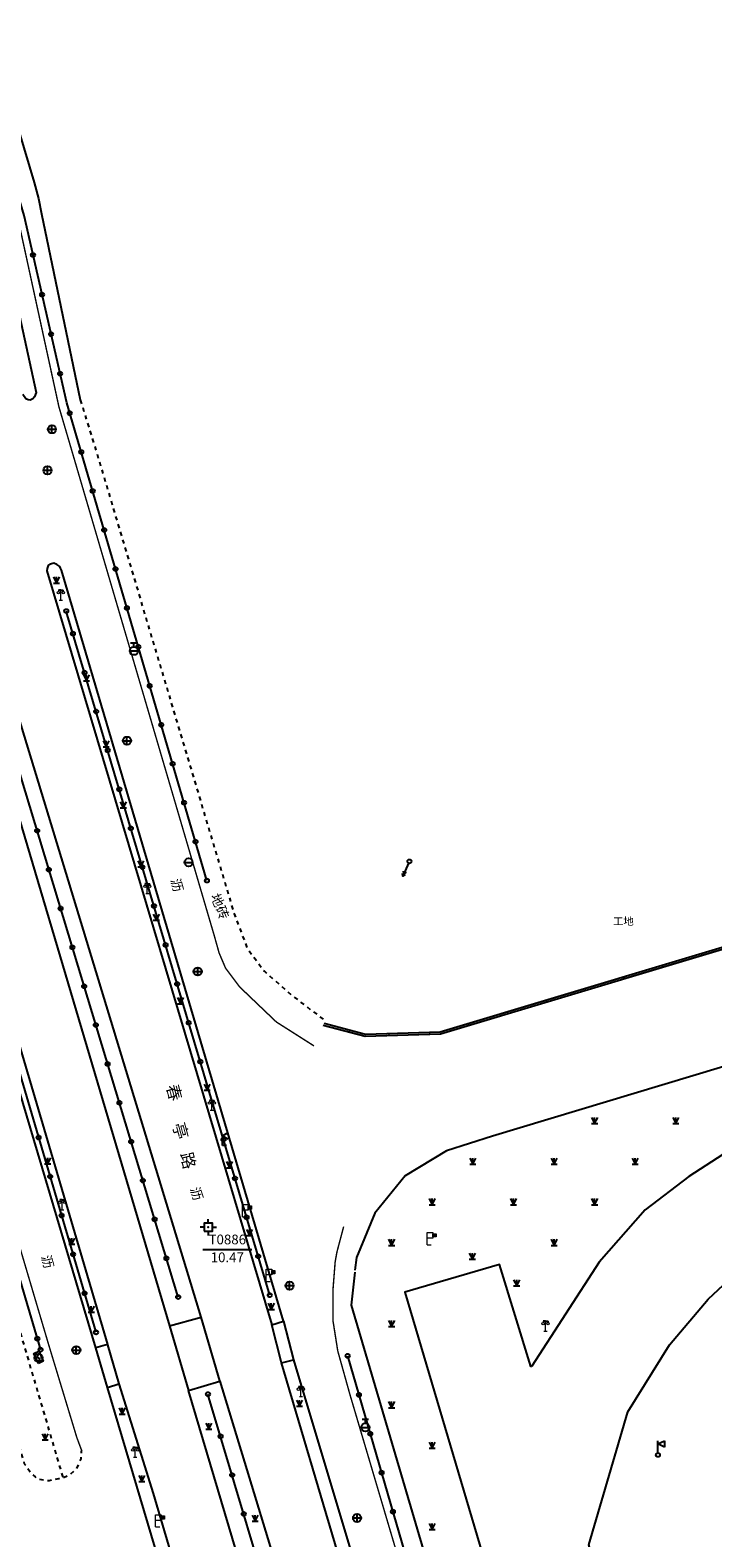
# Model space of a CAD drawing. Extents: x 496473 to 500358, y 3321784 to 3322842.
# Drawn here: x 496816 to 496900, y 3322166 to 3322351 of the extents above; entities that cross this region are included whole.
import ezdxf
from ezdxf.enums import TextEntityAlignment as Align

# ---------------------------------------------------------------- set-up
doc = ezdxf.new("R2010")
doc.units = 0
doc.header["$LTSCALE"] = 0.5
doc.linetypes.add('X6', pattern=[2, 1, -1])
doc.layers.get('0').update_dxf_attribs({"linetype": 'CONTINUOUS'})
doc.layers.add('ASSIST', color=8, linetype='CONTINUOUS', plot=False)
for name, color, linetype in [('DLDW', 8, 'CONTINUOUS'), ('DLSS', 8, 'CONTINUOUS'), ('GXYZ', 8, 'CONTINUOUS'), ('JMD', 8, 'CONTINUOUS'), ('KZD', 8, 'CONTINUOUS'), ('ZBTZ', 8, 'CONTINUOUS'), ('道路名称', 8, 'CONTINUOUS')]:
    doc.layers.add(name, color=color, linetype=linetype)
doc.styles.add('宋体', font='txt')
doc.styles.add('性质说明注记、公共设施名称', font='txt', dxfattribs={"height": 1.2})
doc.styles.add('正等线体', font='simhei.ttf')
doc.styles.add('细等线体', font='txt', dxfattribs={"width": 0.8})
doc.linetypes.add('1161', pattern='A,0,[149,AAA.SHX,S=0.15,R=0,X=0,Y=0],-1.6', length=1.6)
doc.linetypes.add('447', pattern='A,8,-1,[148,AAA.SHX,S=1,R=0,X=0,Y=0],-1', length=10)

# ---------------------------------------------------------------- blocks, each defined once
blk = doc.blocks.new('gc170')
at = {"color": 8, "linetype": 'Continuous'}
blk.add_circle((0, 0), 0.5, dxfattribs=at)
blk = doc.blocks.new('gc133')
at = {"color": 8}
for p, q in [((-1, 0), (1, 0)), ((-0.8, 2), (0.8, 2)), ((0, 1), (0, 2))]:
    blk.add_line(p, q, dxfattribs=at)
blk.add_circle((0, 0), 1, dxfattribs=at)
blk = doc.blocks.new('gc043')
at = {"color": 8}
for p, q in [((-1, 0), (1, 0)), ((0, -1), (0, 1))]:
    blk.add_line(p, q, dxfattribs=at)
blk.add_circle((0, 0), 1, dxfattribs=at)
blk = doc.blocks.new('gc042')
at = {"color": 8}
blk.add_line((-1, 0), (1, 0), dxfattribs=at)
blk.add_circle((0, 0), 1, dxfattribs=at)
blk = doc.blocks.new('gc124')
at = {"color": 8}
for p, q in [((-0.75, 1.5), (0, 0)), ((-0.75, 0), (0.75, 0)), ((0, 0), (0, 1.5)), ((0, 0), (0.75, 1.5))]:
    blk.add_line(p, q, dxfattribs=at)
blk = doc.blocks.new('gc052')
at = {"color": 8}
for p, q in [((0, 2.4), (1.39, 3.2)), ((0, 2.4), (1.39, 1.6)), ((1, 0), (0, 0))]:
    blk.add_line(p, q, dxfattribs=at)
blk.add_lwpolyline([(0, 0), (0, 2.4)], dxfattribs=at)
blk = doc.blocks.new('gc050')
at = {"color": 8}
for p, q in [((0, 1), (-0.38, 0.18)), ((-0.38, 0.18), (0.38, -0.18)), ((0, -1), (0.38, -0.18))]:
    blk.add_line(p, q, dxfattribs=at)
blk.add_circle((0, 0), 1, dxfattribs=at)
blk = doc.blocks.new('gc355')
blk.add_hatch(color=8).paths.add_polyline_path([(1.4, 2.7), (2.2, 2.7), (2.2, 1.9), (1.4, 1.9)])
at = {"color": 8, "lineweight": 15}
for q in [(0, 3), (1, 0)]:
    blk.add_line((0, 0), q, dxfattribs=at)
for points in [[(0, 3), (1.4, 3), (1.4, 1.6), (0, 1.6)], [(1.4, 2.7), (2.2, 2.7), (2.2, 1.9), (1.4, 1.9), (1.4, 2.7)]]:
    blk.add_lwpolyline(points, dxfattribs=at)
blk = doc.blocks.new('gc259')
at = {"color": 8, "linetype": 'Continuous', "flags": 128}
for points in [[(-1, 0), (-2, 0)], [(-1, -1), (1, -1), (1, 1), (-1, 1), (-1, -1)], [(0, 1), (0, 2)], [(1, 0), (2, 0)], [(0, -1), (0, -2)]]:
    blk.add_lwpolyline(points, dxfattribs=at)
at = {"color": 8, "linetype": 'Continuous'}
blk.add_point((0, 0), dxfattribs=at)
blk = doc.blocks.new('gc097')
at = {"color": 8, "lineweight": 15}
for p, q in [((-0.6, 2.4), (-0.6, 2.1)), ((-0.4, 0), (0.4, 0)), ((0, 0), (0, 2.4)), ((0.6, 2.4), (0.6, 2.1))]:
    blk.add_line(p, q, dxfattribs=at)
at = {"color": 8}
for q in [(-0.6, 2.4), (0.6, 2.4)]:
    blk.add_line((0, 2.4), q, dxfattribs=at)
at = {"color": 8, "lineweight": 15}
for centre in [(-0.6, 1.8), (0.6, 1.8)]:
    blk.add_circle(centre, 0.3, dxfattribs=at)
blk = doc.blocks.new('gc019')
at = {"color": 8}
for p, q in [((0, 0.5), (0, 3.5)), ((0, 2.7), (1.6, 3.5)), ((1.6, 1.9), (0, 2.7)), ((1.6, 3.5), (1.6, 1.9))]:
    blk.add_line(p, q, dxfattribs=at)
blk.add_circle((0, 0), 0.5, dxfattribs=at)
blk = doc.blocks.new('gc013a')
at = {"color": 8, "linetype": 'Continuous'}
blk.add_line((0.5, 0), (4, 0), dxfattribs=at)
at = {"color": 8, "linetype": 'Continuous', "flags": 128}
for points in [[(2.77, 0.35), (3.38, 0), (2.77, -0.35)], [(3.39, 0.35), (4, 0), (3.39, -0.35)]]:
    blk.add_lwpolyline(points, dxfattribs=at)

msp = doc.modelspace()

# ---------------------------------------------------------------- linework, layer by layer
at = {"layer": 'ASSIST', "color": 8, "linetype": 'Continuous', "flags": 128}
for points in [[(496837.9, 3322246.61), (496820.65, 3322305.44), (496815.38, 3322328.51), (496796.25, 3322393.2)], [(496834.36, 3322195.32), (496802.54, 3322300.5), (496784.69, 3322360.5), (496775.97, 3322390.29)], [(496767.49, 3322358.05), (496817.41, 3322188.84)], [(496824.24, 3322190.98), (496795.38, 3322288.95)], [(496845.64, 3322195.55), (496820.58, 3322279.81)], [(496855.23, 3322188.08), (496897.14, 3322043.81)], [(496883.08, 3322034.64), (496868.55, 3322083.28), (496863.96, 3322096.64), (496838.03, 3322183.36)]]:
    msp.add_lwpolyline(points, dxfattribs=at)
at = {"layer": 'DLDW', "color": 8, "linetype": 'Continuous', "flags": 128}
for points in [[(496905.05, 3322215.22), (496897.24, 3322210.16), (496891.86, 3322206.08), (496886.21, 3322199.61), (496877.93, 3322186.79), (496877.86, 3322186.76), (496877.79, 3322186.75), (496873.95, 3322199.34), (496862.29, 3322195.92), (496903.78, 3322055.85)], [(496907.48, 3322089.09), (496884.94, 3322164.82), (496884.94, 3322164.82), (496889.75, 3322181.17), (496894.86, 3322189.44), (496899.62, 3322195.07), (496906.44, 3322201.44)]]:
    msp.add_lwpolyline(points, dxfattribs=at)
at = {"layer": 'DLSS', "color": 8, "linetype": 'Continuous', "const_width": 0.175, "flags": 128}
for points, elevation in [([(496811.47, 3322421.68), (496810.06, 3322421.18), (496806.71, 3322419.55), (496805.02, 3322418.44), (496803.19, 3322417.05), (496801.76, 3322415.78), (496799.71, 3322413.46), (496798.32, 3322411.34), (496796.37, 3322407.22), (496795.34, 3322403.52), (496794.74, 3322400.14), (496794.87, 3322396.71), (496796.45, 3322389.79), (496813.76, 3322331.78), (496814.25, 3322329.94), (496814.63, 3322328.13), (496819.67, 3322304.97), (496838.8, 3322239.84), (496839.4, 3322237.7), (496840.2, 3322235.82), (496841.91, 3322233.54), (496843.14, 3322232.36), (496846.45, 3322229.2), (496851.09, 3322226.25)], 8.4), ([(496854.74, 3322204), (496853.91, 3322200.87), (496853.69, 3322199.64), (496853.42, 3322196.18), (496853.42, 3322192.43), (496854.01, 3322188.69), (496855.53, 3322183.25), (496889.13, 3322069.74), (496899.54, 3322034.14)], 10.17)]:
    msp.add_lwpolyline(points, dxfattribs=dict(at, elevation=elevation))
at = {"layer": 'DLSS', "color": 8, "linetype": 'X6', "flags": 128}
for points, elevation in [([(496531.35, 3322322.68), (496534.23, 3322323.26), (496570.24, 3322335.67), (496574.92, 3322337.02), (496575.9, 3322337.14), (496588.89, 3322339.7), (496594.79, 3322340.38), (496596.44, 3322340.69), (496598.43, 3322341.42), (496617.45, 3322347.77), (496628.87, 3322352.74), (496648.75, 3322361.62), (496651.29, 3322362.65), (496681.46, 3322372.51), (496736.22, 3322390.55), (496738.85, 3322391.48), (496742.98, 3322391.9), (496746.49, 3322390.7), (496751.79, 3322388.03), (496755.59, 3322385.17), (496758.13, 3322381.7), (496758.71, 3322380.29), (496760.33, 3322374.73), (496770.85, 3322339.69), (496788.08, 3322281.17), (496801.37, 3322236.61), (496813.34, 3322196.28), (496820.16, 3322173.07)], 9.8), ([(496534.38, 3322329.55), (496533.25, 3322328.71), (496532.06, 3322327.72), (496530.78, 3322325.05), (496531.09, 3322323.63), (496531.85, 3322320.86), (496535.01, 3322311.01), (496536.07, 3322308.14), (496537.7, 3322306.87), (496537.9, 3322306.83), (496538.42, 3322306.49), (496539, 3322306.22), (496539.38, 3322306.1), (496540.01, 3322305.92), (496540.46, 3322305.82), (496542.1, 3322306.09), (496547.28, 3322307.82), (496546.53, 3322310.14), (496557.87, 3322314.02), (496571.31, 3322318.59), (496580.64, 3322321.7), (496580.4, 3322322.48), (496605.85, 3322331.02), (496630.5, 3322339.33), (496661.47, 3322349.71), (496680.03, 3322355.97), (496709.86, 3322365.96), (496747.34, 3322378.51), (496751.05, 3322379.72), (496756.32, 3322377.36), (496764.04, 3322354.36), (496774.71, 3322317.17), (496788.1, 3322273.05), (496792.81, 3322257.6), (496790.47, 3322256.84), (496794.83, 3322242.17), (496797.24, 3322242.84), (496808.83, 3322204.74), (496814.79, 3322185.26), (496812.41, 3322184.62), (496815.41, 3322174.79), (496816.29, 3322173.53), (496816.76, 3322173.16), (496817.25, 3322172.92), (496817.93, 3322172.77), (496818.46, 3322172.72), (496819.65, 3322172.99), (496820.16, 3322173.07), (496821.1, 3322173.52), (496821.84, 3322174.17), (496822.4, 3322175.38), (496822.46, 3322176.4)], 9.8), ([(496822.3, 3322305.82), (496824.23, 3322299.61), (496841.25, 3322242.53), (496842.87, 3322238.26), (496844.94, 3322235.48), (496848.47, 3322232.39), (496852.46, 3322229.36)], 8.72)]:
    msp.add_lwpolyline(points, dxfattribs=dict(at, elevation=elevation))
at = {"layer": 'DLSS', "color": 8, "linetype": 'Continuous', "const_width": 0.175, "flags": 128}
msp.add_lwpolyline([(496765.14, 3322369.17), (496771.71, 3322347.09), (496779.95, 3322318.89), (496790.08, 3322284.78), (496809.06, 3322221.03), (496818.4, 3322189.48), (496821.88, 3322178.01), (496822.5, 3322176.35)], dxfattribs=at)
at = {"layer": 'GXYZ', "color": 8, "linetype": 'Continuous', "elevation": 10.34, "flags": 128}
msp.add_lwpolyline([(496817.15, 3322187.14), (496816.59, 3322188.38), (496817.19, 3322188.64), (496817.74, 3322187.41)], close=True, dxfattribs=at)
at = {"layer": 'JMD', "color": 8, "linetype": 'Continuous', "lineweight": 0}
for p, q in [((496898.93, 3322237.42), (496898.86, 3322237.66)), ((496894.14, 3322235.98), (496894.07, 3322236.22)), ((496884.56, 3322233.1), (496884.49, 3322233.34)), ((496889.35, 3322234.54), (496889.28, 3322234.78)), ((496879.78, 3322231.66), (496879.7, 3322231.9)), ((496874.99, 3322230.22), (496874.92, 3322230.46)), ((496855.43, 3322227.97), (496855.49, 3322228.21)), ((496860.36, 3322227.54), (496860.35, 3322227.79)), ((496865.36, 3322227.68), (496865.35, 3322227.93)), ((496870.2, 3322228.78), (496870.13, 3322229.02))]:
    msp.add_line(p, q, dxfattribs=at)
at = {"layer": 'JMD', "color": 8, "linetype": 'Continuous', "elevation": 8.72, "flags": 128}
msp.add_lwpolyline([(496852.22, 3322228.81), (496857.4, 3322227.46), (496866.68, 3322227.72), (496940.75, 3322250)], dxfattribs=at)
at = {"layer": 'JMD', "color": 8, "linetype": 'Continuous', "flags": 128}
msp.add_lwpolyline([(496852.32, 3322229.04), (496857.43, 3322227.71), (496866.64, 3322227.97), (496939.89, 3322250)], dxfattribs=at)
at = {"layer": 'JMD', "color": 8, "linetype": '447', "flags": 128}
for points in [[(496988.81, 3322250), (496887.11, 3322219.35), (496873.05, 3322215.15), (496867.39, 3322213.35), (496862.33, 3322210.24), (496858.59, 3322205.65), (496856.3, 3322200.2), (496856.13, 3322198.65)], [(496856.1, 3322198.39), (496855.65, 3322194.32), (496902.16, 3322036.46), (497029.9, 3322075.29)]]:
    msp.add_lwpolyline(points, dxfattribs=at)
at = {"layer": 'KZD', "color": 8, "linetype": 'Continuous'}
msp.add_line((496837.41, 3322201.16, 10.47), (496843.41, 3322201.16, 10.47), dxfattribs=at)
at = {"layer": 'ZBTZ', "color": 8, "linetype": 'Continuous', "flags": 128}
for points, elevation in [([(496792.24, 3322395.58), (496810.98, 3322332.45), (496811.79, 3322329.32), (496812.17, 3322327.92), (496812.41, 3322327.12), (496816.88, 3322306.72), (496816.68, 3322306.19), (496816.45, 3322305.94), (496816.12, 3322305.8), (496815.87, 3322305.83), (496815.6, 3322305.96), (496815.24, 3322306.5)], 10.13), ([(496883.39, 3322030.43), (496872.54, 3322066.46), (496869.95, 3322074.62), (496868.76, 3322077.96), (496863.66, 3322091.23), (496861.61, 3322096.63), (496860.22, 3322101.08), (496835.63, 3322183.82), (496839.5, 3322184.97), (496861.68, 3322111.99), (496885.4, 3322030.89)], 10.35)]:
    msp.add_lwpolyline(points, dxfattribs=dict(at, elevation=elevation))
for points, elevation in [([(496833.29, 3322191.76), (496837.21, 3322192.86), (496776.32, 3322392.99), (496773.87, 3322392.17)], 10.4), ([(496793.94, 3322290.81), (496793.95, 3322291.17), (496794.05, 3322291.51), (496794.3, 3322291.76), (496794.68, 3322291.97), (496795.04, 3322291.94), (496795.36, 3322291.79), (496795.58, 3322291.51), (496795.65, 3322291.22), (496825.65, 3322189.46), (496824.23, 3322189.08)], 10.25), ([(496845.88, 3322191.89), (496847.31, 3322192.37), (496819.98, 3322284.86), (496819.85, 3322285.1), (496819.77, 3322285.29), (496819.42, 3322285.54), (496819.04, 3322285.69), (496818.64, 3322285.59), (496818.33, 3322285.41), (496818.21, 3322285.07), (496818.17, 3322284.76)], 10.28), ([(496847.09, 3322187.24), (496848.57, 3322187.59), (496862.53, 3322141.03), (496862.76, 3322140.49), (496862.64, 3322140.09), (496862.3, 3322139.91), (496862, 3322139.81), (496861.48, 3322139.68), (496861.17, 3322139.95), (496860.96, 3322140.41)], 10.23), ([(496825.67, 3322184.17), (496827.07, 3322184.65), (496831.26, 3322171.14), (496847.61, 3322115.69), (496847.6, 3322115.33), (496847.51, 3322115.02), (496847.37, 3322114.8), (496847.01, 3322114.71), (496846.64, 3322114.77), (496846.31, 3322114.95), (496846.11, 3322115.43)], 10.28)]:
    msp.add_lwpolyline(points, close=True, dxfattribs=dict(at, elevation=elevation))
at = {"layer": 'ZBTZ', "color": 8, "linetype": '1161', "flags": 128}
for points, elevation in [([(496800.78, 3322385.67), (496816.61, 3322332.59), (496817.14, 3322330.63), (496817.53, 3322328.75), (496822.3, 3322305.82)], 8.4), ([(496839.49, 3322185), (496837.21, 3322192.86)], 10.35), ([(496833.29, 3322191.76), (496835.63, 3322183.82)], 10.4), ([(496847.09, 3322187.24), (496845.88, 3322191.89)], 10.23), ([(496847.31, 3322192.37), (496847.31, 3322192.37), (496848.57, 3322187.59)], 10.23), ([(496825.67, 3322184.17), (496824.23, 3322189.08)], 10.28), ([(496825.65, 3322189.45), (496827.07, 3322184.65)], 10.25)]:
    msp.add_lwpolyline(points, dxfattribs=dict(at, elevation=elevation))

# ---------------------------------------------------------------- block references
at = {"layer": 'DLDW', "color": 8, "linetype": 'Continuous', "xscale": 0.5, "yscale": 0.5}
for p in [(496819.91, 3322281.17), (496830.56, 3322245.01), (496838.5, 3322218.32), (496820.08, 3322206.08), (496849.48, 3322183.08), (496829.07, 3322175.6)]:
    msp.add_blockref('gc097', p, dxfattribs=at)
at = {"layer": 'DLDW', "color": 8, "lineweight": 0, "xscale": 0.5, "yscale": 0.5}
for name, p in [('gc097', (496879.61, 3322191.14, 10.2)), ('gc019', (496893.44, 3322175.88))]:
    msp.add_blockref(name, p, dxfattribs=at)
at = {"layer": 'DLSS', "color": 8, "linetype": 'Continuous', "xscale": 0.5, "yscale": 0.5}
for name, p in [('gc052', (496839.83, 3322213.99, 10.53)), ('gc355', (496842.27, 3322205.21, 10.54)), ('gc355', (496865.02, 3322201.77, 8.92)), ('gc355', (496845.18, 3322197.24, 10.44)), ('gc355', (496831.58, 3322167.01, 10.44))]:
    msp.add_blockref(name, p, dxfattribs=at)
at = {"layer": 'GXYZ', "color": 8, "linetype": 'Continuous', "xscale": 0.5, "yscale": 0.5}
for name, p in [('gc043', (496818.81, 3322302.2, 10.03)), ('gc043', (496818.27, 3322297.15, 10.24)), ('gc133', (496828.9, 3322274.9)), ('gc043', (496828.05, 3322263.84, 10.34)), ('gc042', (496835.64, 3322248.86, 10.32)), ('gc170', (496862.84, 3322248.98)), ('gc043', (496836.76, 3322235.42, 10.32)), ('gc043', (496848.08, 3322196.73, 10.23)), ('gc043', (496821.81, 3322188.79, 10.24)), ('gc050', (496817.16, 3322187.83)), ('gc133', (496857.41, 3322179.27, 10.3)), ('gc043', (496856.39, 3322168.11, 10.17))]:
    msp.add_blockref(name, p, dxfattribs=at)
at = {"layer": 'GXYZ', "color": 8, "linetype": 'Continuous', "xscale": 0.499999999849621, "yscale": 0.499999999849621, "rotation": 246.0578337925091}
msp.add_blockref('gc013a', (496862.84, 3322248.98), dxfattribs=at)
at = {"layer": 'KZD', "color": 8, "linetype": 'Continuous', "xscale": 0.5, "yscale": 0.5}
msp.add_blockref('gc259', (496838.07, 3322203.92, 10.47), dxfattribs=at)
at = {"layer": 'ZBTZ', "color": 8, "linetype": 'Continuous'}
for p, xscale, yscale, rotation in [((496816.48, 3322323.66), 0.4999999997937858, 0.4999999997937858, 102.8689212218018), ((496817.6, 3322318.79), 0.4999999997937858, 0.4999999997937858, 102.8689212218018), ((496818.71, 3322313.91), 0.4999999997937858, 0.4999999997937858, 102.8689212218018), ((496819.82, 3322309.04), 0.4999999997937858, 0.4999999997937858, 102.8689212218018), ((496821.01, 3322304.18), 0.5000000001700529, 0.5000000001700529, 106.3435602105047), ((496822.42, 3322299.39), 0.5000000001700529, 0.5000000001700529, 106.3435602105047), ((496823.83, 3322294.59), 0.5000000001700529, 0.5000000001700529, 106.3435602105047), ((496825.24, 3322289.79), 0.5000000001700529, 0.5000000001700529, 106.3435602105047), ((496826.64, 3322284.99), 0.5000000001700529, 0.5000000001700529, 106.3435602105047), ((496820.58, 3322279.81), 0.5000000002022028, 0.5000000002022028, 106.5645183850968), ((496828.05, 3322280.19), 0.5000000001700529, 0.5000000001700529, 106.3435602105047), ((496821.4, 3322277.03), 0.5000000002022028, 0.5000000002022028, 106.5645183850968), ((496829.46, 3322275.4), 0.5000000001700529, 0.5000000001700529, 106.3435602105047), ((496822.83, 3322272.23), 0.5000000002022028, 0.5000000002022028, 106.5645183850968), ((496830.86, 3322270.6), 0.5000000001700529, 0.5000000001700529, 106.3435602105047), ((496824.26, 3322267.44), 0.5000000002022028, 0.5000000002022028, 106.5645183850968), ((496832.27, 3322265.8), 0.5000000001700529, 0.5000000001700529, 106.3435602105047), ((496825.68, 3322262.65), 0.5000000002022028, 0.5000000002022028, 106.5645183850968), ((496833.68, 3322261), 0.5000000001700529, 0.5000000001700529, 106.3435602105047), ((496827.11, 3322257.86), 0.5000000002022028, 0.5000000002022028, 106.5645183850968), ((496835.08, 3322256.2), 0.5000000001700529, 0.5000000001700529, 106.3435602105047), ((496816.99, 3322252.75), 0.4999999998916474, 0.4999999998916474, 106.8284414495312), ((496828.53, 3322253.06), 0.5000000002022028, 0.5000000002022028, 106.5645183850968), ((496836.49, 3322251.41), 0.5000000001700529, 0.5000000001700529, 106.3435602105047), ((496818.43, 3322247.96), 0.4999999998916474, 0.4999999998916474, 106.8284414495312), ((496829.96, 3322248.27), 0.5000000002022028, 0.5000000002022028, 106.5645183850968), ((496837.9, 3322246.61), 0.5000000001700529, 0.5000000001700529, 106.3435602105047), ((496819.88, 3322243.18), 0.4999999998916474, 0.4999999998916474, 106.8284414495312), ((496831.38, 3322243.48), 0.5000000002022028, 0.5000000002022028, 106.5645183850968), ((496832.81, 3322238.69), 0.5000000002022028, 0.5000000002022028, 106.5645183850968), ((496821.33, 3322238.39), 0.4999999998916474, 0.4999999998916474, 106.8284414495312), ((496822.78, 3322233.6), 0.4999999998916474, 0.4999999998916474, 106.8284414495312), ((496834.23, 3322233.89), 0.5000000002022028, 0.5000000002022028, 106.5645183850968), ((496824.22, 3322228.82), 0.4999999998916474, 0.4999999998916474, 106.8284414495312), ((496835.66, 3322229.1), 0.5000000002022028, 0.5000000002022028, 106.5645183850968), ((496825.67, 3322224.03), 0.4999999998916474, 0.4999999998916474, 106.8284414495312), ((496837.09, 3322224.31), 0.5000000002022028, 0.5000000002022028, 106.5645183850968), ((496827.12, 3322219.25), 0.4999999998916474, 0.4999999998916474, 106.8284414495312), ((496817.18, 3322214.97), 0.5000000001524824, 0.5000000001524824, 106.4145281633184), ((496828.57, 3322214.46), 0.4999999998916474, 0.4999999998916474, 106.8284414495312), ((496839.94, 3322214.72), 0.5000000002022028, 0.5000000002022028, 106.5645183850968), ((496818.59, 3322210.17), 0.5000000001524824, 0.5000000001524824, 106.4145281633184), ((496830.01, 3322209.68), 0.4999999998916474, 0.4999999998916474, 106.8284414495312), ((496841.36, 3322209.93), 0.5000000002022028, 0.5000000002022028, 106.5645183850968), ((496820, 3322205.37), 0.5000000001524824, 0.5000000001524824, 106.4145281633184), ((496842.79, 3322205.14), 0.5000000002022028, 0.5000000002022028, 106.5645183850968), ((496831.46, 3322204.89), 0.4999999998916474, 0.4999999998916474, 106.8284414495312), ((496821.42, 3322200.58), 0.5000000001524824, 0.5000000001524824, 106.4145281633184), ((496832.91, 3322200.1), 0.4999999998916474, 0.4999999998916474, 106.8284414495312), ((496844.21, 3322200.35), 0.5000000002022028, 0.5000000002022028, 106.5645183850968), ((496822.83, 3322195.78), 0.5000000001524824, 0.5000000001524824, 106.4145281633184), ((496834.36, 3322195.32), 0.4999999998916474, 0.4999999998916474, 106.8284414495312), ((496845.64, 3322195.55), 0.5000000002022028, 0.5000000002022028, 106.5645183850968), ((496824.24, 3322190.98), 0.5000000001524824, 0.5000000001524824, 106.4145281633184), ((496817.01, 3322190.2), 0.4999999998632292, 0.4999999998632292, 286.4363302244298), ((496817.41, 3322188.84), 0.4999999998632292, 0.4999999998632292, 286.4363302244298), ((496855.23, 3322188.08), 0.500000000072524, 0.500000000072524, 286.1993546226747), ((496838.03, 3322183.36), 0.5000000001920776, 0.5000000001920776, 106.6444435256279), ((496856.62, 3322183.28), 0.500000000072524, 0.500000000072524, 286.1993546226747), ((496839.58, 3322178.18), 0.5000000001920776, 0.5000000001920776, 106.6444435256279), ((496858.02, 3322178.48), 0.500000000072524, 0.500000000072524, 286.1993546226747), ((496859.41, 3322173.68), 0.500000000072524, 0.500000000072524, 286.1993546226747), ((496841.01, 3322173.39), 0.5000000001920776, 0.5000000001920776, 106.6444435256279), ((496842.44, 3322168.6), 0.5000000001920776, 0.5000000001920776, 106.6444435256279), ((496860.81, 3322168.88), 0.500000000072524, 0.500000000072524, 286.1993546226747)]:
    msp.add_blockref('gc170', p, dxfattribs=dict(at, xscale=xscale, yscale=yscale, rotation=rotation))
at = {"layer": 'ZBTZ', "color": 8, "linetype": 'Continuous', "xscale": 0.5, "yscale": 0.5}
for p in [(496819.36, 3322283.26), (496823.06, 3322271.2), (496825.48, 3322263.09), (496827.6, 3322255.57), (496829.77, 3322248.29), (496831.67, 3322241.73), (496834.64, 3322231.45), (496837.93, 3322220.8), (496885.65, 3322216.69), (496895.65, 3322216.69), (496818.29, 3322211.71), (496840.67, 3322211.25), (496870.65, 3322211.69), (496880.65, 3322211.69), (496890.65, 3322211.69), (496865.65, 3322206.69), (496875.65, 3322206.69), (496885.65, 3322206.69), (496843.15, 3322202.91), (496821.26, 3322201.84), (496860.65, 3322201.69), (496880.65, 3322201.69), (496870.59, 3322199.98), (496876.05, 3322196.69), (496845.83, 3322193.8), (496823.66, 3322193.45), (496860.65, 3322191.69), (496827.47, 3322180.91), (496849.29, 3322181.88), (496860.65, 3322181.69), (496838.13, 3322179.03), (496817.98, 3322177.72), (496865.65, 3322176.69), (496829.89, 3322172.59), (496843.84, 3322167.72), (496865.65, 3322166.69)]:
    msp.add_blockref('gc124', p, dxfattribs=at)

# ---------------------------------------------------------------- texts
at = {"layer": 'DLDW', "color": 8, "linetype": 'Continuous', "style": '细等线体'}
msp.add_text('工地', height=0.938, dxfattribs=at).set_placement((496887.91, 3322241.62), align=Align.MIDDLE_LEFT)
at = {"layer": 'DLSS', "color": 8, "linetype": 'Continuous', "style": '性质说明注记、公共设施名称'}
for s, rotation, p in [('沥', 284.4538, (496834.07, 3322246.02)), ('地砖', 292.7338, (496839.36, 3322243.38)), ('沥', 284.4538, (496818.12, 3322199.64))]:
    msp.add_text(s, height=1.2, rotation=rotation, dxfattribs=at).set_placement(p, align=Align.MIDDLE)
msp.add_text('沥', height=1.2, rotation=287.9862, dxfattribs=at).set_placement((496835.81, 3322208.65))
at = {"layer": 'KZD', "color": 8, "linetype": 'Continuous', "style": '正等线体'}
for s, p in [('T0886', (496840.41, 3322202.26)), ('10.47', (496840.41, 3322200.06))]:
    msp.add_text(s, height=1.2, dxfattribs=at).set_placement(p, align=Align.MIDDLE)
at = {"layer": '道路名称', "color": 8, "linetype": 'Continuous', "style": '宋体'}
for s, rotation, p in [('春', 284.8948, (496832.88, 3322221.3)), ('亭', 285.0539, (496833.66, 3322216.58)), ('路', 283.5821, (496834.62, 3322212.95))]:
    msp.add_text(s, height=1.5, rotation=rotation, dxfattribs=at).set_placement(p)

doc.saveas('drawing.dxf')
